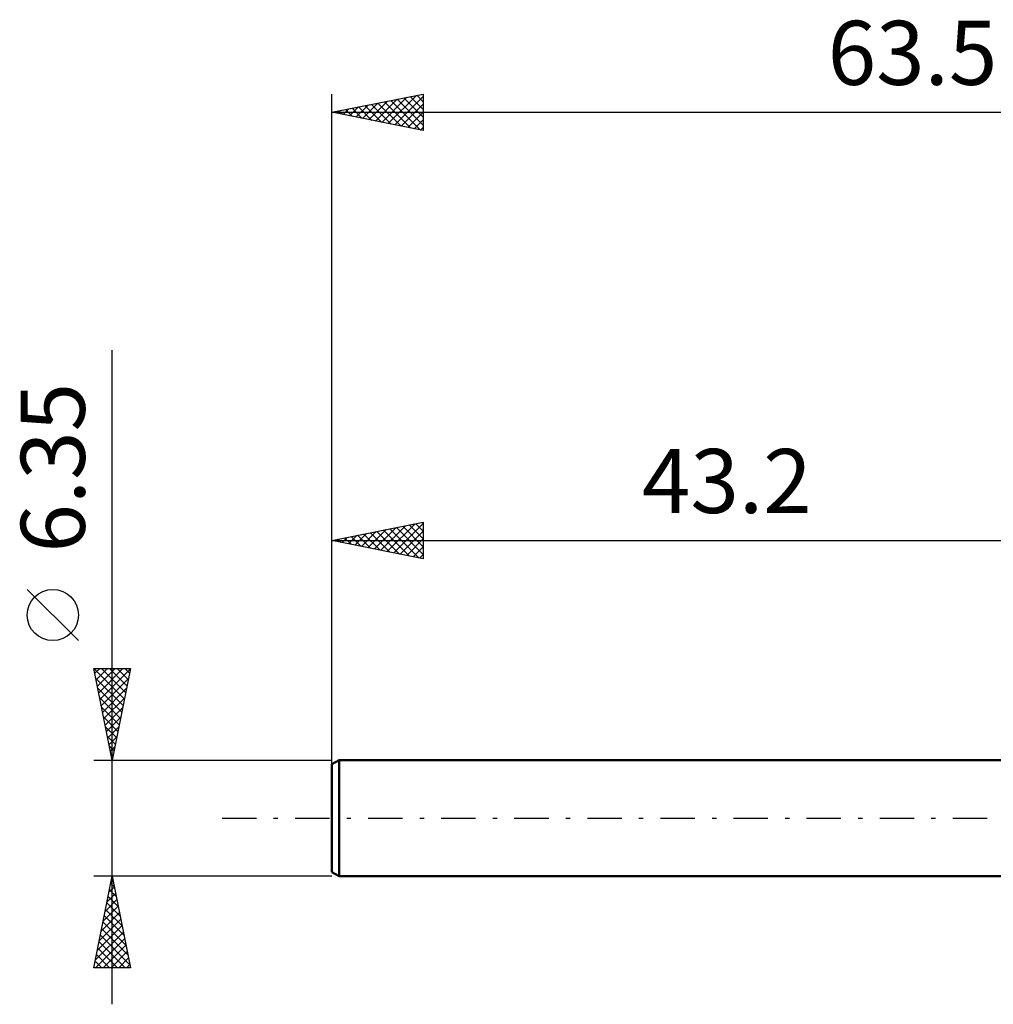
# Model space of a CAD drawing. Units: millimetres. Extents: x -60 to 53, y -36 to 44.
# Drawn here: x -60 to -7, y -10 to 44 of the extents above; entities that cross this region are included whole.
import ezdxf
from ezdxf.enums import TextEntityAlignment as Align

# ---------------------------------------------------------------- set-up
doc = ezdxf.new("R2010")
doc.units = ezdxf.units.MM
doc.header["$LTSCALE"] = 4.7
doc.linetypes.add('LONGDASH_DASH', pattern=[0.85, 0.4, -0.2, 0.05, -0.2])
for name, color, linetype in [('SK1', 4, 'CONTINUOUS'), ('SK2', 7, 'CONTINUOUS'), ('SK4', 2, 'LONGDASH_DASH')]:
    doc.layers.add(name, color=color, linetype=linetype)
doc.styles.get("Standard").update_dxf_attribs({"font": 'Monospac821 BT'})

msp = doc.modelspace()

# ---------------------------------------------------------------- linework, layer by layer
at = {"layer": 'SK1', "color": 4, "linetype": 'CONTINUOUS', "lineweight": 50}
for p, q in [((-42.813, 3.175), (-43.21, 2.946)), ((-43.21, 2.946), (-43.21, -2.946)), ((-0.01, 3.175), (-42.813, 3.175)), ((-42.813, 3.175), (-42.813, -3.175)), ((-43.21, -2.946), (-42.813, -3.175)), ((-42.813, -3.175), (-0.01, -3.175))]:
    msp.add_line(p, q, dxfattribs=at)
at = {"layer": 'SK2', "color": 7, "linetype": 'CONTINUOUS', "lineweight": 25}
for p, q in [((-43.21, 1.175), (-43.21, 39.575)), ((-43.21, 38.575), (-38.21, 39.575)), ((-40.825, 38.098), (-39.633, 39.29)), ((-40.472, 38.027), (-39.102, 39.397)), ((-40.118, 37.957), (-38.572, 39.503)), ((-39.764, 37.886), (-38.21, 39.44)), ((-39.626, 39.292), (-38.21, 37.876)), ((-39.272, 39.363), (-38.21, 38.301)), ((-38.918, 39.433), (-38.21, 38.725)), ((-38.565, 39.504), (-38.21, 39.149)), ((-38.211, 39.575), (-38.21, 39.573)), ((-38.21, 39.575), (-38.21, 37.575)), ((-42.593, 38.452), (-42.284, 38.76)), ((-42.239, 38.381), (-41.754, 38.866)), ((-42.1, 38.797), (-41.546, 38.242)), ((-41.886, 38.31), (-41.224, 38.972)), ((-41.747, 38.868), (-41.015, 38.136)), ((-41.532, 38.239), (-40.693, 39.078)), ((-41.393, 38.938), (-40.485, 38.03)), ((-41.179, 38.169), (-40.163, 39.184)), ((-41.04, 39.009), (-39.955, 37.924)), ((-40.686, 39.08), (-39.424, 37.818)), ((-40.333, 39.15), (-38.894, 37.712)), ((-39.979, 39.221), (-38.364, 37.606)), ((-39.411, 37.815), (-38.21, 39.016)), ((-43.21, 38.575), (20.29, 38.575)), ((-38.21, 37.575), (-43.21, 38.575)), ((-43.161, 38.585), (-43.137, 38.56)), ((-42.946, 38.522), (-42.815, 38.654)), ((-42.808, 38.655), (-42.606, 38.454)), ((-42.454, 38.726), (-42.076, 38.348)), ((-39.057, 37.744), (-38.21, 38.592)), ((-38.704, 37.674), (-38.21, 38.168)), ((-38.35, 37.603), (-38.21, 37.743)), ((-55.21, -10.175), (-55.21, 25.575)), ((-43.21, 15.175), (-38.21, 16.175)), ((-38.266, 16.164), (-38.21, 16.108)), ((-38.21, 16.175), (-38.21, 14.175)), ((-41.587, 14.85), (-40.775, 15.662)), ((-41.233, 14.78), (-40.245, 15.768)), ((-40.88, 14.709), (-39.714, 15.874)), ((-40.741, 15.669), (-39.506, 14.434)), ((-40.526, 14.638), (-39.184, 15.98)), ((-40.387, 15.74), (-38.976, 14.328)), ((-40.173, 14.568), (-38.654, 16.086)), ((-40.034, 15.81), (-38.446, 14.222)), ((-39.819, 14.497), (-38.21, 16.106)), ((-39.68, 15.881), (-38.21, 14.411)), ((-39.465, 14.426), (-38.21, 15.682)), ((-39.327, 15.952), (-38.21, 14.835)), ((-38.973, 16.022), (-38.21, 15.259)), ((-38.619, 16.093), (-38.21, 15.684)), ((-43.21, 3.175), (-43.21, 15.175)), ((-43.21, 15.175), (-0.01, 15.175)), ((-38.21, 14.175), (-43.21, 15.175)), ((-43.001, 15.133), (-42.896, 15.238)), ((-42.862, 15.245), (-42.688, 15.071)), ((-42.647, 15.062), (-42.366, 15.344)), ((-42.509, 15.315), (-42.158, 14.965)), ((-42.294, 14.992), (-41.836, 15.45)), ((-42.155, 15.386), (-41.628, 14.859)), ((-41.94, 14.921), (-41.305, 15.556)), ((-41.801, 15.457), (-41.097, 14.752)), ((-41.448, 15.527), (-40.567, 14.646)), ((-41.094, 15.598), (-40.037, 14.54)), ((-39.112, 14.355), (-38.21, 15.257)), ((-38.758, 14.285), (-38.21, 14.833)), ((-38.405, 14.214), (-38.21, 14.409)), ((-57.06, 9.7), (-59.86, 12.5)), ((-55.21, 3.175), (-56.21, 8.175)), ((-56.21, 8.175), (-54.21, 8.175)), ((-56.209, 8.168), (-54.544, 6.504)), ((-56.158, 7.916), (-55.899, 8.175)), ((-56.087, 7.562), (-55.475, 8.175)), ((-56.017, 7.209), (-55.05, 8.175)), ((-55.946, 6.855), (-54.626, 8.175)), ((-55.875, 6.502), (-54.212, 8.165)), ((-55.791, 8.175), (-54.474, 6.857)), ((-55.367, 8.175), (-54.403, 7.211)), ((-54.21, 8.175), (-55.21, 3.175)), ((-54.943, 8.175), (-54.332, 7.565)), ((-54.518, 8.175), (-54.261, 7.918)), ((-56.103, 7.638), (-54.615, 6.15)), ((-55.805, 6.148), (-54.318, 7.634)), ((-55.997, 7.108), (-54.686, 5.797)), ((-55.734, 5.794), (-54.424, 7.104)), ((-55.89, 6.577), (-54.756, 5.443)), ((-55.663, 5.441), (-54.53, 6.574)), ((-55.784, 6.047), (-54.827, 5.09)), ((-55.592, 5.087), (-54.636, 6.043)), ((-55.678, 5.517), (-54.898, 4.736)), ((-55.522, 4.734), (-54.742, 5.513)), ((-55.572, 4.986), (-54.968, 4.383)), ((-55.451, 4.38), (-54.848, 4.983)), ((-55.466, 4.456), (-55.039, 4.029)), ((-55.38, 4.027), (-54.955, 4.452)), ((-55.36, 3.926), (-55.11, 3.675)), ((-55.31, 3.673), (-55.061, 3.922)), ((-55.254, 3.395), (-55.181, 3.322)), ((-55.239, 3.32), (-55.167, 3.392)), ((-56.21, 3.175), (-43.21, 3.175)), ((-55.21, -3.175), (-56.21, -3.175)), ((-56.21, -8.175), (-55.21, -3.175)), ((-55.219, -3.218), (-55.197, -3.24)), ((-43.21, -3.175), (-55.21, -3.175)), ((-55.21, -3.175), (-54.21, -8.175)), ((-55.382, -4.036), (-55.095, -3.749)), ((-55.289, -3.572), (-55.091, -3.77)), ((-55.276, -3.506), (-55.166, -3.396)), ((-55.488, -4.567), (-55.024, -4.103)), ((-55.431, -4.279), (-54.879, -4.831)), ((-55.36, -3.925), (-54.985, -4.3)), ((-55.7, -5.627), (-54.883, -4.81)), ((-55.594, -5.097), (-54.954, -4.456)), ((-55.501, -4.632), (-54.773, -5.361)), ((-55.807, -6.158), (-54.812, -5.163)), ((-55.643, -5.339), (-54.561, -6.422)), ((-55.572, -4.986), (-54.667, -5.891)), ((-56.019, -7.218), (-54.671, -5.871)), ((-55.913, -6.688), (-54.742, -5.517)), ((-55.714, -5.693), (-54.455, -6.952)), ((-56.125, -7.749), (-54.6, -6.224)), ((-55.855, -6.4), (-54.242, -8.013)), ((-55.784, -6.047), (-54.349, -7.482)), ((-56.127, -8.175), (-54.529, -6.578)), ((-55.926, -6.754), (-54.504, -8.175)), ((-55.703, -8.175), (-54.459, -6.931)), ((-56.067, -7.461), (-55.353, -8.175)), ((-55.996, -7.107), (-54.929, -8.175)), ((-55.278, -8.175), (-54.388, -7.285)), ((-56.138, -7.814), (-55.777, -8.175)), ((-54.854, -8.175), (-54.317, -7.638)), ((-54.43, -8.175), (-54.247, -7.992)), ((-54.21, -8.175), (-56.21, -8.175)), ((-56.209, -8.168), (-56.201, -8.175))]:
    msp.add_line(p, q, dxfattribs=at)
msp.add_circle((-58.46, 11.1), 1.4, dxfattribs=at)
at = {"layer": 'SK4', "color": 2, "linetype": 'LONGDASH_DASH', "lineweight": 25}
msp.add_line((-49.21, 0), (26.29, 0), dxfattribs=at)

# ---------------------------------------------------------------- texts
at = {"layer": 'SK2', "color": 7, "linetype": 'CONTINUOUS', "lineweight": 25}
for s, p in [('63.5', (-11.46, 40.075)), ('43.2', (-21.61, 16.675))]:
    msp.add_text(s, height=3.5, dxfattribs=at).set_placement(p, align=Align.CENTER)
msp.add_text('6.35', height=3.5, rotation=90, dxfattribs=at).set_placement((-56.71, 19.15), align=Align.CENTER)

doc.saveas('drawing.dxf')
